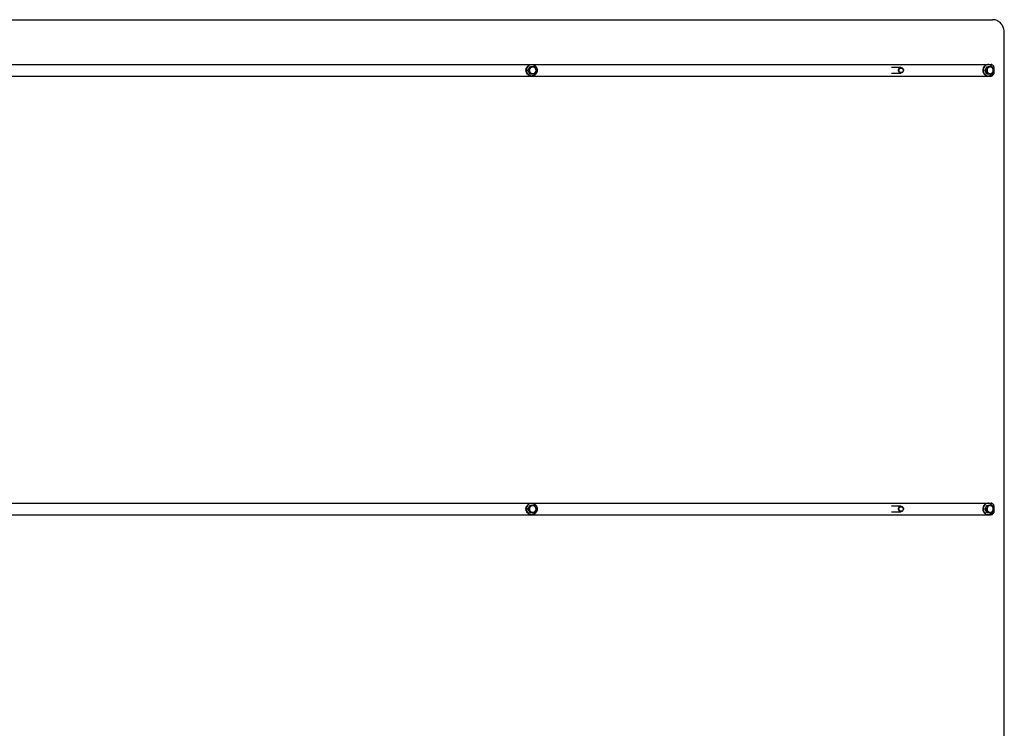
# Model space of a CAD drawing. Units: millimetres. Extents: x 108 to 3026, y 85 to 4445.
# Drawn here: x 1567 to 3026, y 1135 to 2185 of the extents above; entities that cross this region are included whole.
import ezdxf

# ---------------------------------------------------------------- set-up
doc = ezdxf.new("R2010")
doc.units = ezdxf.units.MM
doc.header["$LTSCALE"] = 20

msp = doc.modelspace()

# ---------------------------------------------------------------- linework, layer by layer
at = {"color": 7, "linetype": 'Continuous', "lineweight": 25}
for p, q in [((125.5, 2185.2), (3008.3, 2185.2)), ((3025.7, 104.2), (3025.7, 2166.2)), ((127.8, 2118.7), (3006.1, 2118.7)), ((127.8, 2101.7), (3006.1, 2101.7)), ((2320, 2110.2), (2321.3, 2110.2)), ((2321.3, 2110.2), (2322.8, 2107.7)), ((2324.1, 2115.2), (2322.8, 2112.7)), ((2322.8, 2115.2), (2324.1, 2115.2)), ((2322.8, 2105.2), (2324.1, 2105.2)), ((2329.7, 2105.2), (2331.2, 2107.7)), ((2332.5, 2110.2), (2331.2, 2112.7)), ((2872.6, 2114.2), (2858.7, 2114.2)), ((2858.7, 2106.2), (2872.6, 2106.2)), ((2997, 2110.2), (2999.4, 2110.2)), ((2999.4, 2110.2), (3000.9, 2107.7)), ((2999.7, 2115.2), (3002, 2115.2)), ((2999.7, 2105.2), (3002, 2105.2)), ((3002, 2115.2), (3000.9, 2112.7)), ((3007.3, 2105.2), (3008.8, 2107.7)), ((3010, 2110.2), (3008.8, 2112.7)), ((3010.6, 2106.7), (3010.6, 2113.7)), ((127.8, 1468.7), (3006.1, 1468.7)), ((2320, 1460.2), (2321.3, 1460.2)), ((2321.3, 1460.2), (2322.8, 1457.7)), ((2324.1, 1465.2), (2322.8, 1462.7)), ((2322.8, 1465.2), (2324.1, 1465.2)), ((2332.5, 1460.2), (2331.2, 1462.7)), ((2872.6, 1464.2), (2858.7, 1464.2)), ((2997, 1460.2), (2999.4, 1460.2)), ((2999.4, 1460.2), (3000.9, 1457.7)), ((2999.7, 1465.2), (3002, 1465.2)), ((3002, 1465.2), (3000.9, 1462.7)), ((3010, 1460.2), (3008.8, 1462.7)), ((3010.6, 1456.7), (3010.6, 1463.7)), ((127.8, 1451.7), (3006.1, 1451.7)), ((2322.8, 1455.2), (2324.1, 1455.2)), ((2329.7, 1455.2), (2331.2, 1457.7)), ((2858.7, 1456.2), (2872.6, 1456.2)), ((2999.7, 1455.2), (3002, 1455.2)), ((3007.3, 1455.2), (3008.8, 1457.7))]:
    msp.add_line(p, q, dxfattribs=at)
at = {"color": 7, "linetype": 'Continuous', "lineweight": 25, "flags": 128}
for points in [[(2325.5, 2102.1), (2327.1, 2102.3), (2328.7, 2102.8), (2330.1, 2103.7), (2331.3, 2104.8), (2332.3, 2106.2), (2333, 2107.7), (2333.3, 2109.4), (2333.3, 2111.1), (2333, 2112.8), (2332.3, 2114.3), (2331.3, 2115.7), (2330.1, 2116.8), (2328.7, 2117.7), (2327.1, 2118.2), (2325.5, 2118.4), (2323.8, 2118.2), (2322.2, 2117.7), (2320.8, 2116.8), (2319.6, 2115.7), (2318.6, 2114.3), (2317.9, 2112.8), (2317.6, 2111.1), (2317.6, 2109.4), (2317.9, 2107.7), (2318.6, 2106.2), (2319.6, 2104.8), (2320.8, 2103.7), (2322.2, 2102.8), (2323.8, 2102.3), (2325.5, 2102.1)], [(3009.5, 2111.3), (3009.3, 2112.5), (3008.7, 2114.1), (3007.9, 2115.5), (3006.9, 2116.6), (3005.6, 2117.6), (3004.3, 2118.3), (3002.8, 2118.7), (3001.3, 2118.7), (2999.8, 2118.5), (2998.3, 2117.9), (2997.1, 2117.1), (2995.9, 2116), (2995, 2114.7), (2994.4, 2113.2), (2994, 2111.6), (2993.9, 2110), (2994.1, 2108.4), (2994.5, 2106.8), (2995.3, 2105.4), (2996.3, 2104.1), (2997.5, 2103.1), (2998.8, 2102.3), (3000.3, 2101.9), (3001.7, 2101.7), (3001.7, 2101.7)], [(2872.6, 2106.2), (2871.5, 2106.4), (2870.5, 2106.9), (2869.6, 2107.8), (2869.1, 2108.8), (2868.8, 2109.9), (2868.9, 2111.1), (2869.3, 2112.2), (2870, 2113.2), (2870.9, 2113.9), (2872, 2114.2), (2873.1, 2114.2), (2874.2, 2113.9), (2875.1, 2113.2), (2875.8, 2112.2), (2876.2, 2111.1), (2876.3, 2109.9), (2876.1, 2108.8), (2875.5, 2107.8), (2874.7, 2106.9), (2873.7, 2106.4), (2872.6, 2106.2)], [(2872.8, 2106.9), (2871.8, 2107.1), (2870.9, 2107.6), (2870.2, 2108.4), (2869.8, 2109.4), (2869.7, 2110.5), (2870, 2111.6), (2870.5, 2112.5), (2871.3, 2113.2), (2872.3, 2113.5), (2873.3, 2113.5), (2874.3, 2113.2), (2875.1, 2112.5), (2875.7, 2111.6), (2875.9, 2110.5), (2875.8, 2109.4), (2875.4, 2108.4), (2874.7, 2107.6), (2873.8, 2107.1), (2872.8, 2106.9)], [(2325.5, 1452.1), (2327.1, 1452.3), (2328.7, 1452.8), (2330.1, 1453.7), (2331.3, 1454.8), (2332.3, 1456.2), (2333, 1457.7), (2333.3, 1459.4), (2333.3, 1461.1), (2333, 1462.8), (2332.3, 1464.3), (2331.3, 1465.7), (2330.1, 1466.8), (2328.7, 1467.7), (2327.1, 1468.2), (2325.5, 1468.4), (2323.8, 1468.2), (2322.2, 1467.7), (2320.8, 1466.8), (2319.6, 1465.7), (2318.6, 1464.3), (2317.9, 1462.8), (2317.6, 1461.1), (2317.6, 1459.4), (2317.9, 1457.7), (2318.6, 1456.2), (2319.6, 1454.8), (2320.8, 1453.7), (2322.2, 1452.8), (2323.8, 1452.3), (2325.5, 1452.1)], [(2872.6, 1456.2), (2871.5, 1456.4), (2870.5, 1456.9), (2869.6, 1457.8), (2869.1, 1458.8), (2868.8, 1459.9), (2868.9, 1461.1), (2869.3, 1462.2), (2870, 1463.2), (2870.9, 1463.9), (2872, 1464.2), (2873.1, 1464.2), (2874.2, 1463.9), (2875.1, 1463.2), (2875.8, 1462.2), (2876.2, 1461.1), (2876.3, 1459.9), (2876.1, 1458.8), (2875.5, 1457.8), (2874.7, 1456.9), (2873.7, 1456.4), (2872.6, 1456.2)], [(2872.8, 1456.9), (2871.8, 1457.1), (2870.9, 1457.6), (2870.2, 1458.4), (2869.8, 1459.4), (2869.7, 1460.5), (2870, 1461.6), (2870.5, 1462.5), (2871.3, 1463.2), (2872.3, 1463.5), (2873.3, 1463.5), (2874.3, 1463.2), (2875.1, 1462.5), (2875.7, 1461.6), (2875.9, 1460.5), (2875.8, 1459.4), (2875.4, 1458.4), (2874.7, 1457.6), (2873.8, 1457.1), (2872.8, 1456.9)], [(3009.5, 1461.3), (3009.3, 1462.5), (3008.7, 1464.1), (3007.9, 1465.5), (3006.9, 1466.6), (3005.6, 1467.6), (3004.3, 1468.3), (3002.8, 1468.7), (3001.3, 1468.7), (2999.8, 1468.5), (2998.3, 1467.9), (2997.1, 1467.1), (2995.9, 1466), (2995, 1464.7), (2994.4, 1463.2), (2994, 1461.6), (2993.9, 1460), (2994.1, 1458.4), (2994.5, 1456.8), (2995.3, 1455.4), (2996.3, 1454.1), (2997.5, 1453.1), (2998.8, 1452.3), (3000.3, 1451.9), (3001.7, 1451.7), (3001.7, 1451.7)]]:
    msp.add_lwpolyline(points, dxfattribs=at)
at = {"color": 8, "linetype": 'Continuous', "lineweight": 25, "flags": 128}
for points in [[(3009.1, 2112.5), (3009, 2112.8), (3008.4, 2114.3), (3007.5, 2115.7), (3006.3, 2116.8), (3005, 2117.7), (3003.5, 2118.2), (3001.9, 2118.4), (3000.4, 2118.2), (2998.9, 2117.7), (2997.6, 2116.8), (2996.4, 2115.7), (2995.5, 2114.3), (2994.9, 2112.8), (2994.5, 2111.1), (2994.5, 2109.4), (2994.9, 2107.7), (2995.5, 2106.2), (2996.4, 2104.8), (2997.6, 2103.7), (2998.9, 2102.8), (3000.4, 2102.3), (3001.9, 2102.1)], [(3009.1, 1462.5), (3009, 1462.8), (3008.4, 1464.3), (3007.5, 1465.7), (3006.3, 1466.8), (3005, 1467.7), (3003.5, 1468.2), (3001.9, 1468.4), (3000.4, 1468.2), (2998.9, 1467.7), (2997.6, 1466.8), (2996.4, 1465.7), (2995.5, 1464.3), (2994.9, 1462.8), (2994.5, 1461.1), (2994.5, 1459.4), (2994.9, 1457.7), (2995.5, 1456.2), (2996.4, 1454.8), (2997.6, 1453.7), (2998.9, 1452.8), (3000.4, 1452.3), (3001.9, 1452.1)]]:
    msp.add_lwpolyline(points, dxfattribs=at)
at = {"color": 7, "linetype": 'Continuous', "lineweight": 25}
for centre, radius, start, end in [((2327.2, 2110.2), 5.1, 150.6233, 209.3767), ((2327, 2110.4), 4.87, 90.2507, 150.8721), ((2327, 2110.1), 4.87, 209.1253, 269.752), ((2327, 2110.4), 4.87, 29.1276, 89.7489), ((2327, 2110.1), 4.87, 270.2484, 330.875), ((2326.8, 2110.2), 5.1, 330.6233, 29.3767), ((3005.6, 2110.2), 5.38, 152.3186, 207.6814), ((3004.9, 2110.7), 4.54, 91.0233, 153.3165), ((3004.9, 2109.8), 4.54, 206.6808, 268.9794), ((3004.8, 2110.7), 4.54, 26.682, 88.9767), ((3004.8, 2109.8), 4.54, 271.0206, 333.3208), ((3004.1, 2110.2), 5.38, 332.3169, 27.6831), ((2327.2, 1460.2), 5.1, 150.6234, 209.3766), ((2327, 1460.4), 4.87, 90.2499, 150.8735), ((2327, 1460.4), 4.87, 29.1262, 89.7497), ((2326.8, 1460.2), 5.1, 330.6234, 29.3766), ((3005.6, 1460.2), 5.38, 152.3187, 207.6813), ((3004.9, 1460.7), 4.54, 91.0225, 153.3179), ((3004.8, 1460.7), 4.54, 26.6806, 88.9775), ((3004.1, 1460.2), 5.38, 332.317, 27.683), ((2327, 1460.1), 4.87, 209.127, 269.7503), ((2327, 1460.1), 4.87, 270.2501, 330.8733), ((3004.9, 1459.8), 4.54, 206.6826, 268.9776), ((3004.8, 1459.8), 4.54, 271.0224, 333.319)]:
    msp.add_arc(centre, radius, start, end, dxfattribs=at)
at = {"color": 8, "linetype": 'Continuous', "lineweight": 25}
for centre, start, end in [((3001.6, 2109.8), 272.2541, 347.02), ((3001.6, 1459.8), 272.2533, 347.0211)]:
    msp.add_arc(centre, 7.67, start, end, dxfattribs=at)
at = {"color": 7, "linetype": 'Continuous', "lineweight": 25}
for points, knots in [([(3025.7, 2166.2), (3025.7, 2167.3), (3025.6, 2169.5), (3024.8, 2172.6), (3023.6, 2175.5), (3022, 2178.2), (3020, 2180.5), (3017.6, 2182.4), (3015, 2183.9), (3011.9, 2185), (3009.6, 2185.2), (3008.3, 2185.2)], [0, 0, 0, 0, 0.107398, 0.2148, 0.322199, 0.429601, 0.536998, 0.6444, 0.751798, 0.859198, 1, 1, 1, 1]), ([(2325.3, 2101.7), (2325.6, 2101.8), (2326.5, 2101.8), (2327.8, 2102.1), (2329.3, 2102.7), (2330.6, 2103.6), (2331.8, 2104.8), (2332.7, 2106.1), (2333.3, 2107.7), (2333.7, 2109.3), (2333.7, 2110.9), (2333.4, 2112.5), (2332.8, 2114.1), (2332, 2115.5), (2330.9, 2116.7), (2329.5, 2117.6), (2328.1, 2118.3), (2326.5, 2118.7), (2324.9, 2118.8), (2323.3, 2118.5), (2321.8, 2118), (2320.4, 2117.1), (2319.2, 2116), (2318.2, 2114.7), (2317.5, 2113.3), (2317.1, 2111.7), (2317, 2110), (2317.2, 2108.4), (2317.7, 2106.8), (2318.5, 2105.4), (2319.5, 2104.1), (2320.8, 2103.1), (2322.2, 2102.3), (2323.7, 2101.8), (2324.8, 2101.8), (2325.3, 2101.7)], [0, 0, 0, 0, 0.016689, 0.047358, 0.078059, 0.108765, 0.139481, 0.170209, 0.200952, 0.231707, 0.262474, 0.293246, 0.324021, 0.354791, 0.385553, 0.416305, 0.44704, 0.477762, 0.508473, 0.539176, 0.569877, 0.600582, 0.631293, 0.662019, 0.692757, 0.72351, 0.754274, 0.785045, 0.815819, 0.846591, 0.877356, 0.908109, 0.93885, 0.969576, 1, 1, 1, 1]), ([(2319.9, 2110.2), (2319.9, 2110.3), (2320.2, 2110.8), (2320.8, 2111.9), (2321.8, 2113.5), (2322.4, 2114.7), (2322.7, 2115.4)], [0, 0, 0, 0, 0.053891, 0.269637, 0.630945, 1, 1, 1, 1]), ([(2322.7, 2115.4), (2322.7, 2115.4), (2322.8, 2115.3), (2322.8, 2115.3), (2322.8, 2115.3), (2322.8, 2115.3), (2322.8, 2115.2), (2322.8, 2115.2)], [0, 0, 0, 0, 0.011934, 0.266213, 0.527993, 0.763395, 1, 1, 1, 1]), ([(2322.7, 2115.4), (2322.8, 2115.4), (2323.4, 2115.4), (2324.6, 2115.4), (2326.5, 2115.4), (2327.8, 2115.4), (2328.5, 2115.4)], [0, 0, 0, 0, 0.053904, 0.269641, 0.630955, 1, 1, 1, 1]), ([(2996.8, 2110.2), (2996.9, 2110.3), (2997.2, 2110.8), (2997.8, 2111.9), (2998.7, 2113.5), (2999.3, 2114.7), (2999.5, 2115.4)], [0, 0, 0, 0, 0.053896, 0.269636, 0.630946, 1, 1, 1, 1]), ([(2999.5, 2115.4), (2999.6, 2115.4), (3000.2, 2115.4), (3001.4, 2115.4), (3003.1, 2115.4), (3004.3, 2115.4), (3005, 2115.4)], [0, 0, 0, 0, 0.0538972, 0.269643, 0.6309514, 1, 1, 1, 1]), ([(2999.5, 2115.4), (2999.5, 2115.4), (2999.6, 2115.3), (2999.6, 2115.3), (2999.6, 2115.3), (2999.6, 2115.3), (2999.7, 2115.2), (2999.7, 2115.2)], [0, 0, 0, 0, 0.0119106, 0.2663309, 0.5277308, 0.7631198, 1, 1, 1, 1]), ([(3010.6, 2113.7), (3010.6, 2114.3), (3010.5, 2115.4), (3009.7, 2116.9), (3008.5, 2118.1), (3007.3, 2118.7), (3006.4, 2118.7), (3006.1, 2118.7)], [0, 0, 0, 0, 0.214694, 0.429388, 0.644085, 0.858782, 1, 1, 1, 1]), ([(2322.7, 2105.1), (2322.7, 2105.2), (2322.5, 2105.7), (2321.9, 2106.8), (2321, 2108.4), (2320.2, 2109.6), (2319.9, 2110.2)], [0, 0, 0, 0, 0.053905, 0.269644, 0.630953, 1, 1, 1, 1]), ([(2319.9, 2110.2), (2319.9, 2110.2), (2319.9, 2110.2), (2319.9, 2110.2), (2320, 2110.2), (2320, 2110.2), (2320, 2110.2), (2320, 2110.2)], [0, 0, 0, 0, 0.011751, 0.266349, 0.528194, 0.763027, 1, 1, 1, 1]), ([(2322.8, 2115.2), (2322.4, 2114.4), (2321.5, 2112.8), (2320.5, 2111.1), (2320, 2110.2)], [0, 0, 0, 0, 0.491648, 1, 1, 1, 1]), ([(2320, 2110.2), (2320.5, 2109.4), (2321.5, 2107.8), (2322.4, 2106.1), (2322.8, 2105.2)], [0, 0, 0, 0, 0.49165, 1, 1, 1, 1]), ([(2322.8, 2112.7), (2322.7, 2112.7), (2322.3, 2111.8), (2321.7, 2111), (2321.3, 2110.2)], [0, 0, 0, 0, 0.070218, 1, 1, 1, 1]), ([(2322.8, 2105.2), (2322.8, 2105.2), (2322.8, 2105.2), (2322.8, 2105.2), (2322.8, 2105.2), (2322.8, 2105.2), (2322.7, 2105.1), (2322.7, 2105.1)], [0, 0, 0, 0, 0.2366334, 0.4720235, 0.7337896, 0.9878529, 1, 1, 1, 1]), ([(2328.5, 2105.1), (2328.4, 2105.1), (2327.9, 2105.1), (2326.7, 2105.1), (2324.9, 2105.1), (2323.5, 2105.1), (2322.7, 2105.1)], [0, 0, 0, 0, 0.053896, 0.269629, 0.630955, 1, 1, 1, 1]), ([(2322.8, 2107.7), (2322.8, 2107.7), (2323.3, 2106.8), (2323.7, 2106), (2324.1, 2105.2)], [0, 0, 0, 0, 0.070203, 1, 1, 1, 1]), ([(2327, 2115.2), (2326.2, 2115.2), (2325.3, 2115.2), (2324.3, 2115.2), (2324.1, 2115.2)], [0, 0, 0, 0, 0.789006, 1, 1, 1, 1]), ([(2324.1, 2105.2), (2324.3, 2105.2), (2325.3, 2105.2), (2326.2, 2105.2), (2327, 2105.2)], [0, 0, 0, 0, 0.210994, 1, 1, 1, 1]), ([(2329.7, 2115.2), (2329.1, 2115.2), (2328.2, 2115.2), (2327.2, 2115.2), (2327, 2115.2)], [0, 0, 0, 0, 0.768157, 1, 1, 1, 1]), ([(2327, 2105.2), (2327.2, 2105.2), (2328.2, 2105.2), (2329.1, 2105.2), (2329.7, 2105.2)], [0, 0, 0, 0, 0.231843, 1, 1, 1, 1]), ([(2331.2, 2112.7), (2331.2, 2112.8), (2330.7, 2113.6), (2330.2, 2114.5), (2329.7, 2115.2)], [0, 0, 0, 0, 0.070184, 1, 1, 1, 1]), ([(2331.2, 2107.7), (2331.3, 2107.8), (2331.7, 2108.6), (2332.2, 2109.5), (2332.5, 2110.2)], [0, 0, 0, 0, 0.070193, 1, 1, 1, 1]), ([(2999.5, 2105.1), (2999.5, 2105.2), (2999.3, 2105.7), (2998.8, 2106.8), (2998, 2108.4), (2997.2, 2109.6), (2996.8, 2110.2)], [0, 0, 0, 0, 0.053911, 0.269644, 0.630958, 1, 1, 1, 1]), ([(2996.8, 2110.2), (2996.8, 2110.2), (2996.9, 2110.2), (2996.9, 2110.2), (2996.9, 2110.2), (2997, 2110.2), (2997, 2110.2), (2997, 2110.2)], [0, 0, 0, 0, 0.01171, 0.266231, 0.527548, 0.763011, 1, 1, 1, 1]), ([(2999.7, 2115.2), (2999.3, 2114.4), (2998.5, 2112.8), (2997.5, 2111.1), (2997, 2110.2)], [0, 0, 0, 0, 0.491648, 1, 1, 1, 1]), ([(2997, 2110.2), (2997.5, 2109.4), (2998.5, 2107.8), (2999.3, 2106.1), (2999.7, 2105.2)], [0, 0, 0, 0, 0.491643, 1, 1, 1, 1]), ([(3000.9, 2112.7), (3000.8, 2112.7), (3000.4, 2111.8), (2999.9, 2111), (2999.4, 2110.2)], [0, 0, 0, 0, 0.070209, 1, 1, 1, 1]), ([(2999.7, 2105.2), (2999.7, 2105.2), (2999.6, 2105.2), (2999.6, 2105.2), (2999.6, 2105.2), (2999.6, 2105.2), (2999.5, 2105.1), (2999.5, 2105.1)], [0, 0, 0, 0, 0.236909, 0.472285, 0.733672, 0.987875, 1, 1, 1, 1]), ([(3005, 2105.1), (3004.9, 2105.1), (3004.4, 2105.1), (3003.4, 2105.1), (3001.7, 2105.1), (3000.3, 2105.1), (2999.5, 2105.1)], [0, 0, 0, 0, 0.053918, 0.269649, 0.630951, 1, 1, 1, 1]), ([(3000.9, 2107.7), (3000.9, 2107.7), (3001.3, 2106.8), (3001.7, 2106), (3002, 2105.2)], [0, 0, 0, 0, 0.070208, 1, 1, 1, 1]), ([(3001.7, 2101.7), (3002, 2101.8), (3002.8, 2101.8), (3004, 2102.1), (3005.4, 2102.7), (3006.7, 2103.6), (3007.8, 2104.8), (3008.6, 2106.1), (3009.2, 2107.6), (3009.4, 2108.7), (3009.5, 2109.2)], [0, 0, 0, 0, 0.072575, 0.205258, 0.33808, 0.471018, 0.604168, 0.737545, 0.871126, 1, 1, 1, 1]), ([(3004.8, 2115.2), (3004.1, 2115.2), (3003.2, 2115.2), (3002.2, 2115.2), (3002, 2115.2)], [0, 0, 0, 0, 0.788995, 1, 1, 1, 1]), ([(3002, 2105.2), (3002.2, 2105.2), (3003.2, 2105.2), (3004.1, 2105.2), (3004.8, 2105.2)], [0, 0, 0, 0, 0.211005, 1, 1, 1, 1]), ([(3007.3, 2115.2), (3006.7, 2115.2), (3005.9, 2115.2), (3005.1, 2115.2), (3004.8, 2115.2)], [0, 0, 0, 0, 0.768147, 1, 1, 1, 1]), ([(3004.8, 2105.2), (3005.1, 2105.2), (3005.9, 2105.2), (3006.7, 2105.2), (3007.3, 2105.2)], [0, 0, 0, 0, 0.231853, 1, 1, 1, 1]), ([(3006.1, 2101.7), (3006.6, 2101.8), (3007.6, 2101.9), (3009, 2102.8), (3010, 2104), (3010.6, 2105.4), (3010.6, 2106.4), (3010.6, 2106.7)], [0, 0, 0, 0, 0.214695, 0.429385, 0.644078, 0.858778, 1, 1, 1, 1]), ([(3008.8, 2112.7), (3008.8, 2112.8), (3008.3, 2113.6), (3007.8, 2114.5), (3007.3, 2115.2)], [0, 0, 0, 0, 0.070191, 1, 1, 1, 1]), ([(3008.8, 2107.7), (3008.9, 2107.8), (3009.3, 2108.6), (3009.6, 2109.5), (3010, 2110.2)], [0, 0, 0, 0, 0.0701917, 1, 1, 1, 1]), ([(2325.3, 1451.7), (2325.6, 1451.8), (2326.5, 1451.8), (2327.8, 1452.1), (2329.3, 1452.7), (2330.6, 1453.6), (2331.8, 1454.8), (2332.7, 1456.1), (2333.3, 1457.7), (2333.7, 1459.3), (2333.7, 1460.9), (2333.4, 1462.5), (2332.8, 1464.1), (2332, 1465.5), (2330.9, 1466.7), (2329.5, 1467.6), (2328.1, 1468.3), (2326.5, 1468.7), (2324.9, 1468.8), (2323.3, 1468.5), (2321.8, 1468), (2320.4, 1467.1), (2319.2, 1466), (2318.2, 1464.7), (2317.5, 1463.3), (2317.1, 1461.7), (2317, 1460), (2317.2, 1458.4), (2317.7, 1456.8), (2318.5, 1455.4), (2319.5, 1454.1), (2320.8, 1453.1), (2322.2, 1452.3), (2323.7, 1451.8), (2324.8, 1451.8), (2325.3, 1451.7)], [0, 0, 0, 0, 0.0166893, 0.0473577, 0.0780587, 0.1087652, 0.1394805, 0.1702087, 0.2009513, 0.2317068, 0.262473, 0.2932461, 0.3240207, 0.3547907, 0.385553, 0.4163041, 0.4470394, 0.4777618, 0.5084728, 0.5391757, 0.5698766, 0.6005817, 0.631293, 0.6620185, 0.6927572, 0.7235096, 0.754273, 0.7850449, 0.8158195, 0.8465907, 0.8773555, 0.9081094, 0.9388503, 0.969576, 1, 1, 1, 1]), ([(2319.9, 1460.2), (2319.9, 1460.3), (2320.2, 1460.8), (2320.8, 1461.9), (2321.8, 1463.5), (2322.4, 1464.7), (2322.7, 1465.4)], [0, 0, 0, 0, 0.0539, 0.26964, 0.630947, 1, 1, 1, 1]), ([(2322.7, 1455.1), (2322.7, 1455.2), (2322.5, 1455.7), (2321.9, 1456.8), (2321, 1458.4), (2320.2, 1459.6), (2319.9, 1460.2)], [0, 0, 0, 0, 0.053901, 0.269647, 0.630959, 1, 1, 1, 1]), ([(2319.9, 1460.2), (2319.9, 1460.2), (2319.9, 1460.2), (2319.9, 1460.2), (2320, 1460.2), (2320, 1460.2), (2320, 1460.2), (2320, 1460.2)], [0, 0, 0, 0, 0.011751, 0.266349, 0.528194, 0.763027, 1, 1, 1, 1]), ([(2322.8, 1465.2), (2322.4, 1464.4), (2321.5, 1462.8), (2320.5, 1461.1), (2320, 1460.2)], [0, 0, 0, 0, 0.491646, 1, 1, 1, 1]), ([(2320, 1460.2), (2320.5, 1459.4), (2321.5, 1457.8), (2322.4, 1456.1), (2322.8, 1455.2)], [0, 0, 0, 0, 0.49165, 1, 1, 1, 1]), ([(2322.8, 1462.7), (2322.7, 1462.7), (2322.3, 1461.8), (2321.7, 1461), (2321.3, 1460.2)], [0, 0, 0, 0, 0.070209, 1, 1, 1, 1]), ([(2322.7, 1465.4), (2322.7, 1465.4), (2322.8, 1465.3), (2322.8, 1465.3), (2322.8, 1465.3), (2322.8, 1465.3), (2322.8, 1465.2), (2322.8, 1465.2)], [0, 0, 0, 0, 0.012041, 0.266226, 0.528014, 0.763368, 1, 1, 1, 1]), ([(2322.7, 1465.4), (2322.8, 1465.4), (2323.4, 1465.4), (2324.6, 1465.4), (2326.5, 1465.4), (2327.8, 1465.4), (2328.5, 1465.4)], [0, 0, 0, 0, 0.053904, 0.269641, 0.630955, 1, 1, 1, 1]), ([(2327, 1465.2), (2326.2, 1465.2), (2325.3, 1465.2), (2324.3, 1465.2), (2324.1, 1465.2)], [0, 0, 0, 0, 0.789006, 1, 1, 1, 1]), ([(2329.7, 1465.2), (2329.1, 1465.2), (2328.2, 1465.2), (2327.2, 1465.2), (2327, 1465.2)], [0, 0, 0, 0, 0.768157, 1, 1, 1, 1]), ([(2331.2, 1462.7), (2331.2, 1462.8), (2330.7, 1463.6), (2330.2, 1464.5), (2329.7, 1465.2)], [0, 0, 0, 0, 0.070192, 1, 1, 1, 1]), ([(2331.2, 1457.7), (2331.3, 1457.8), (2331.7, 1458.6), (2332.2, 1459.5), (2332.5, 1460.2)], [0, 0, 0, 0, 0.0702023, 1, 1, 1, 1]), ([(2996.8, 1460.2), (2996.9, 1460.3), (2997.2, 1460.8), (2997.8, 1461.9), (2998.7, 1463.5), (2999.3, 1464.7), (2999.5, 1465.4)], [0, 0, 0, 0, 0.053904, 0.269639, 0.630947, 1, 1, 1, 1]), ([(2999.5, 1455.1), (2999.5, 1455.2), (2999.3, 1455.7), (2998.8, 1456.8), (2998, 1458.4), (2997.2, 1459.6), (2996.8, 1460.2)], [0, 0, 0, 0, 0.053908, 0.269646, 0.630963, 1, 1, 1, 1]), ([(2996.8, 1460.2), (2996.8, 1460.2), (2996.9, 1460.2), (2996.9, 1460.2), (2996.9, 1460.2), (2997, 1460.2), (2997, 1460.2), (2997, 1460.2)], [0, 0, 0, 0, 0.01171, 0.266231, 0.527548, 0.763011, 1, 1, 1, 1]), ([(2999.7, 1465.2), (2999.3, 1464.4), (2998.5, 1462.8), (2997.5, 1461.1), (2997, 1460.2)], [0, 0, 0, 0, 0.491646, 1, 1, 1, 1]), ([(2997, 1460.2), (2997.5, 1459.4), (2998.5, 1457.8), (2999.3, 1456.1), (2999.7, 1455.2)], [0, 0, 0, 0, 0.491643, 1, 1, 1, 1]), ([(3000.9, 1462.7), (3000.8, 1462.7), (3000.4, 1461.8), (2999.9, 1461), (2999.4, 1460.2)], [0, 0, 0, 0, 0.0702004, 1, 1, 1, 1]), ([(2999.5, 1465.4), (2999.6, 1465.4), (3000.2, 1465.4), (3001.4, 1465.4), (3003.1, 1465.4), (3004.3, 1465.4), (3005, 1465.4)], [0, 0, 0, 0, 0.053897, 0.269643, 0.630951, 1, 1, 1, 1]), ([(2999.5, 1465.4), (2999.5, 1465.4), (2999.6, 1465.3), (2999.6, 1465.3), (2999.6, 1465.3), (2999.6, 1465.3), (2999.7, 1465.2), (2999.7, 1465.2)], [0, 0, 0, 0, 0.012018, 0.266344, 0.527752, 0.763092, 1, 1, 1, 1]), ([(3001.7, 1451.7), (3002, 1451.8), (3002.8, 1451.8), (3004, 1452.1), (3005.4, 1452.7), (3006.7, 1453.6), (3007.8, 1454.8), (3008.6, 1456.1), (3009.2, 1457.6), (3009.4, 1458.7), (3009.5, 1459.2)], [0, 0, 0, 0, 0.072575, 0.205259, 0.33808, 0.471019, 0.604166, 0.737545, 0.871129, 1, 1, 1, 1]), ([(3004.8, 1465.2), (3004.1, 1465.2), (3003.2, 1465.2), (3002.2, 1465.2), (3002, 1465.2)], [0, 0, 0, 0, 0.788995, 1, 1, 1, 1]), ([(3007.3, 1465.2), (3006.7, 1465.2), (3005.9, 1465.2), (3005.1, 1465.2), (3004.8, 1465.2)], [0, 0, 0, 0, 0.768147, 1, 1, 1, 1]), ([(3010.6, 1463.7), (3010.6, 1464.3), (3010.5, 1465.4), (3009.7, 1466.9), (3008.5, 1468.1), (3007.3, 1468.7), (3006.4, 1468.7), (3006.1, 1468.7)], [0, 0, 0, 0, 0.21469, 0.429388, 0.644085, 0.858782, 1, 1, 1, 1]), ([(3008.8, 1462.7), (3008.8, 1462.8), (3008.3, 1463.6), (3007.8, 1464.5), (3007.3, 1465.2)], [0, 0, 0, 0, 0.0702, 1, 1, 1, 1]), ([(3008.8, 1457.7), (3008.9, 1457.8), (3009.3, 1458.6), (3009.6, 1459.5), (3010, 1460.2)], [0, 0, 0, 0, 0.0702, 1, 1, 1, 1]), ([(2322.8, 1455.2), (2322.8, 1455.2), (2322.8, 1455.2), (2322.8, 1455.2), (2322.8, 1455.2), (2322.8, 1455.2), (2322.7, 1455.1), (2322.7, 1455.1)], [0, 0, 0, 0, 0.236644, 0.472066, 0.733867, 0.988065, 1, 1, 1, 1]), ([(2328.5, 1455.1), (2328.4, 1455.1), (2327.9, 1455.1), (2326.7, 1455.1), (2324.9, 1455.1), (2323.5, 1455.1), (2322.7, 1455.1)], [0, 0, 0, 0, 0.053896, 0.269629, 0.630955, 1, 1, 1, 1]), ([(2322.8, 1457.7), (2322.8, 1457.7), (2323.3, 1456.8), (2323.7, 1456), (2324.1, 1455.2)], [0, 0, 0, 0, 0.0701939, 1, 1, 1, 1]), ([(2324.1, 1455.2), (2324.3, 1455.2), (2325.3, 1455.2), (2326.2, 1455.2), (2327, 1455.2)], [0, 0, 0, 0, 0.210994, 1, 1, 1, 1]), ([(2327, 1455.2), (2327.2, 1455.2), (2328.2, 1455.2), (2329.1, 1455.2), (2329.7, 1455.2)], [0, 0, 0, 0, 0.231843, 1, 1, 1, 1]), ([(2999.7, 1455.2), (2999.7, 1455.2), (2999.6, 1455.2), (2999.6, 1455.2), (2999.6, 1455.2), (2999.6, 1455.2), (2999.5, 1455.1), (2999.5, 1455.1)], [0, 0, 0, 0, 0.23692, 0.472328, 0.733749, 0.988088, 1, 1, 1, 1]), ([(3005, 1455.1), (3004.9, 1455.1), (3004.4, 1455.1), (3003.4, 1455.1), (3001.7, 1455.1), (3000.3, 1455.1), (2999.5, 1455.1)], [0, 0, 0, 0, 0.053918, 0.269649, 0.630951, 1, 1, 1, 1]), ([(3000.9, 1457.7), (3000.9, 1457.7), (3001.3, 1456.8), (3001.7, 1456), (3002, 1455.2)], [0, 0, 0, 0, 0.0701994, 1, 1, 1, 1]), ([(3002, 1455.2), (3002.2, 1455.2), (3003.2, 1455.2), (3004.1, 1455.2), (3004.8, 1455.2)], [0, 0, 0, 0, 0.211005, 1, 1, 1, 1]), ([(3004.8, 1455.2), (3005.1, 1455.2), (3005.9, 1455.2), (3006.7, 1455.2), (3007.3, 1455.2)], [0, 0, 0, 0, 0.231853, 1, 1, 1, 1]), ([(3006.1, 1451.7), (3006.6, 1451.8), (3007.6, 1451.9), (3009, 1452.8), (3010, 1454), (3010.6, 1455.4), (3010.6, 1456.4), (3010.6, 1456.7)], [0, 0, 0, 0, 0.214694, 0.429386, 0.644078, 0.858774, 1, 1, 1, 1])]:
    msp.add_open_spline(points, degree=3, knots=knots, dxfattribs=at)

doc.saveas('drawing.dxf')
